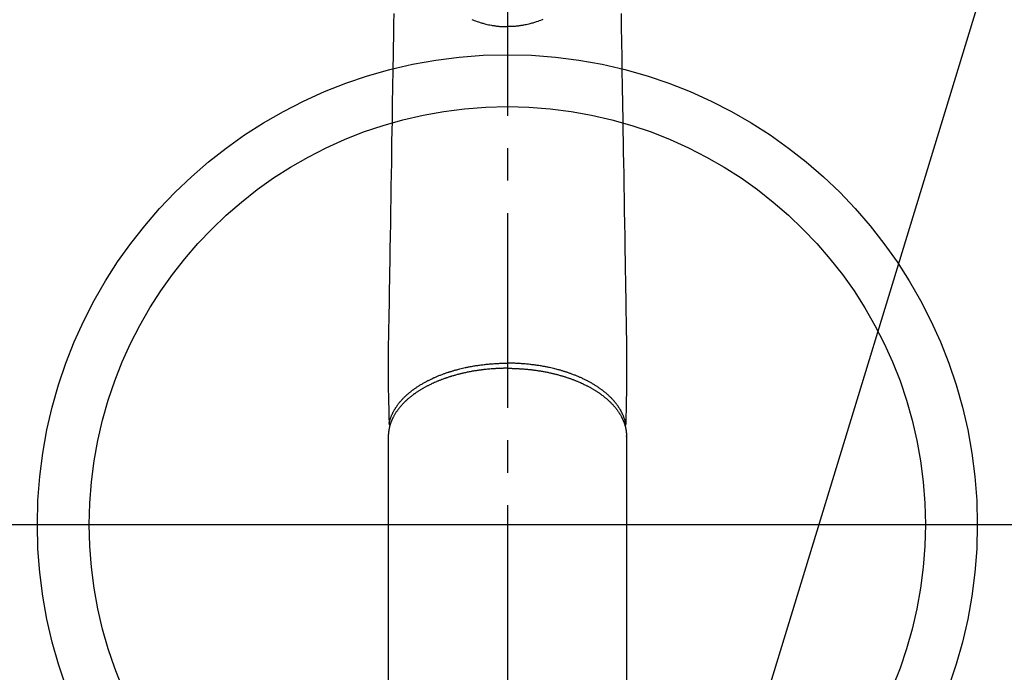
# Model space of a CAD drawing. Extents: x 55896 to 82369, y -22065 to -13195.
# Drawn here: x 71384 to 71574, y -14982 to -14856 of the extents above; entities that cross this region are included whole.
import ezdxf

# ---------------------------------------------------------------- set-up
doc = ezdxf.new("R2010")
doc.units = 0
doc.header["$LTSCALE"] = 50
doc.header["$MEASUREMENT"] = 0
doc.linetypes.add('CENTER2', pattern=[1.125, 0.75, -0.125, 0.125, -0.125])
doc.layers.get('0').update_dxf_attribs({"linetype": 'CONTINUOUS'})
for name, color, linetype in [('150-機器', 8, 'CONTINUOUS'), ('160-文字', 254, 'CONTINUOUS'), ('166-寸法B', 11, 'CONTINUOUS')]:
    doc.layers.add(name, color=color, linetype=linetype)
doc.styles.add('KH001', font='txt')
doc.dimstyles.new('KH1xx030', dxfattribs={"dimscale": 30, "dimtxt": 2, "dimasz": 0.6, "dimexe": 0.3, "dimexo": 1.2, "dimgap": 0.5, "dimtad": 3, "dimdec": 1, "dimdsep": 46, "dimlunit": 6, "dimtxsty": 'KH001', "dimblk": 'DOT', "dimcen": 1, "dimdle": 1, "dimclrd": 256, "dimclre": 256, "dimclrt": 256, "dimadec": 0, "dimazin": 0, "dimtfac": 1, "dimtdec": 1, "dimtix": 1, "dimtmove": 2, "dimatfit": 3, "dimldrblk": 'CLOSEDBLANK', "dimfxl": 1, "dimtolj": 1, "dimtzin": 0, "dimlwd": -1, "dimlwe": -1, "dimarcsym": 0})

# ---------------------------------------------------------------- blocks, each defined once
blk = doc.blocks.new('F402_H')
at = {"layer": '150-機器', "color": 161, "linetype": 'CENTER2'}
blk.add_line((0, 136.03), (0, -355.42), dxfattribs=at)
at = {"layer": '150-機器', "color": 13, "linetype": 'Continuous'}
for p, q in [((-22.94, -188.26), (-22.94, -188.14)), ((-22.94, -188.14), (-22.94, -261.81)), ((22.94, -188.14), (22.94, -261.81))]:
    blk.add_line(p, q, dxfattribs=at)
for points in [[(-21.88, -106.78), (-21.91, -108.7), (-21.93, -110.13), (-21.96, -111.56), (-21.98, -113), (-22.01, -114.43), (-22.06, -117.68), (-22.11, -120.93), (-22.17, -124.18), (-22.22, -127.43), (-22.25, -129.45), (-22.29, -131.46), (-22.32, -133.48), (-22.35, -135.5), (-22.39, -137.8), (-22.43, -140.1), (-22.46, -142.4), (-22.5, -144.7), (-22.54, -147.19), (-22.58, -149.68), (-22.63, -152.17), (-22.67, -154.66), (-22.69, -156.38), (-22.72, -158.09), (-22.75, -159.81), (-22.78, -161.53), (-22.8, -162.97), (-22.82, -164.4), (-22.85, -165.84), (-22.87, -167.28), (-22.89, -168.28), (-22.91, -169.27), (-22.93, -170.27), (-22.94, -171.27), (-22.94, -172.27), (-22.94, -173.26), (-22.94, -174.26), (-22.94, -175.25), (-22.94, -176.24), (-22.95, -177.23), (-22.95, -178.21), (-22.94, -179.2), (-22.93, -179.46), (-22.93, -179.72), (-22.92, -179.98), (-22.92, -180.24), (-22.9, -180.81), (-22.89, -181.38), (-22.88, -181.94), (-22.86, -182.51), (-22.85, -182.87), (-22.85, -183.22), (-22.84, -183.58), (-22.83, -183.94), (-22.83, -184.16), (-22.82, -184.39), (-22.81, -184.62), (-22.81, -184.84), (-22.81, -184.92), (-22.81, -185), (-22.8, -185.08), (-22.8, -185.16), (-22.8, -185.25), (-22.8, -185.34), (-22.8, -185.43), (-22.79, -185.53), (-22.79, -185.57), (-22.79, -185.62), (-22.79, -185.66), (-22.79, -185.71), (-22.79, -185.73), (-22.79, -185.75), (-22.79, -185.77), (-22.79, -185.79), (-22.79, -185.81), (-22.79, -185.83), (-22.79, -185.84), (-22.78, -185.86), (-22.78, -185.87), (-22.78, -185.88), (-22.78, -185.89), (-22.78, -185.9), (-22.77, -185.91), (-22.77, -185.92), (-22.77, -185.93), (-22.76, -185.94), (-22.76, -185.95), (-22.76, -185.97), (-22.75, -185.98), (-22.75, -185.99), (-22.74, -186), (-22.73, -186.01), (-22.73, -186.02), (-22.72, -186.03), (-22.72, -186.04), (-22.71, -186.04), (-22.71, -186.05), (-22.71, -186.05), (-22.7, -186.06), (-22.69, -186.07), (-22.68, -186.08), (-22.68, -186.09), (-22.67, -186.09), (-22.67, -186.09), (-22.67, -186.09), (-22.67, -186.1), (-22.66, -186.11), (-22.65, -186.11), (-22.64, -186.12), (-22.63, -186.13)], [(21.88, -106.78), (21.91, -108.7), (21.93, -110.13), (21.96, -111.56), (21.98, -113), (22.01, -114.43), (22.06, -117.68), (22.11, -120.93), (22.17, -124.18), (22.22, -127.43), (22.25, -129.45), (22.29, -131.46), (22.32, -133.48), (22.35, -135.5), (22.39, -137.8), (22.43, -140.1), (22.46, -142.4), (22.5, -144.7), (22.54, -147.19), (22.58, -149.68), (22.63, -152.17), (22.67, -154.66), (22.69, -156.38), (22.72, -158.09), (22.75, -159.81), (22.78, -161.53), (22.8, -162.97), (22.82, -164.4), (22.85, -165.84), (22.87, -167.28), (22.89, -168.28), (22.91, -169.27), (22.93, -170.27), (22.94, -171.27), (22.94, -172.27), (22.94, -173.26), (22.94, -174.26), (22.94, -175.25), (22.94, -176.24), (22.95, -177.23), (22.95, -178.21), (22.94, -179.2), (22.93, -179.46), (22.93, -179.72), (22.92, -179.98), (22.92, -180.24), (22.9, -180.81), (22.89, -181.38), (22.88, -181.94), (22.86, -182.51), (22.85, -182.87), (22.85, -183.22), (22.84, -183.58), (22.83, -183.94), (22.83, -184.16), (22.82, -184.39), (22.81, -184.62), (22.81, -184.84), (22.81, -184.92), (22.81, -185), (22.8, -185.08), (22.8, -185.16), (22.8, -185.25), (22.8, -185.34), (22.8, -185.43), (22.79, -185.53), (22.79, -185.57), (22.79, -185.62), (22.79, -185.66), (22.79, -185.71), (22.79, -185.73), (22.79, -185.75), (22.79, -185.77), (22.79, -185.79), (22.79, -185.81), (22.79, -185.83), (22.79, -185.84), (22.78, -185.86), (22.78, -185.87), (22.78, -185.88), (22.78, -185.89), (22.78, -185.9), (22.77, -185.91), (22.77, -185.92), (22.77, -185.93), (22.76, -185.94), (22.76, -185.95), (22.76, -185.97), (22.75, -185.98), (22.75, -185.99), (22.74, -186), (22.73, -186.01), (22.73, -186.02), (22.72, -186.03), (22.72, -186.04), (22.71, -186.04), (22.71, -186.05), (22.71, -186.05), (22.7, -186.06), (22.69, -186.07), (22.68, -186.08), (22.68, -186.09), (22.67, -186.09), (22.67, -186.09), (22.67, -186.09), (22.67, -186.1), (22.66, -186.11), (22.65, -186.11), (22.64, -186.12), (22.63, -186.13)], [(-6.84, -107.93), (-6.67, -108), (-6.4, -108.11), (-6.12, -108.21), (-5.84, -108.31), (-5.56, -108.41), (-5.39, -108.46), (-5.22, -108.52), (-5.04, -108.57), (-4.87, -108.62), (-4.69, -108.67), (-4.51, -108.72), (-4.32, -108.77), (-4.14, -108.82), (-3.88, -108.88), (-3.62, -108.93), (-3.36, -108.99), (-3.09, -109.04), (-2.96, -109.06), (-2.83, -109.08), (-2.7, -109.1), (-2.57, -109.12), (-2.45, -109.14), (-2.33, -109.15), (-2.21, -109.17), (-2.09, -109.19), (-1.95, -109.2), (-1.8, -109.22), (-1.66, -109.23), (-1.51, -109.25), (-1.37, -109.26), (-1.22, -109.27), (-1.08, -109.28), (-0.94, -109.29), (-0.83, -109.29), (-0.72, -109.3), (-0.62, -109.3), (-0.51, -109.3), (-0.38, -109.3), (-0.26, -109.31), (-0.13, -109.31), (0, -109.31)], [(6.84, -107.93), (6.67, -108), (6.4, -108.11), (6.12, -108.21), (5.84, -108.31), (5.56, -108.41), (5.39, -108.46), (5.22, -108.52), (5.04, -108.57), (4.87, -108.62), (4.69, -108.67), (4.51, -108.72), (4.32, -108.77), (4.14, -108.82), (3.88, -108.88), (3.62, -108.93), (3.36, -108.99), (3.09, -109.04), (2.96, -109.06), (2.83, -109.08), (2.7, -109.1), (2.57, -109.12), (2.45, -109.14), (2.33, -109.15), (2.21, -109.17), (2.09, -109.19), (1.95, -109.2), (1.8, -109.22), (1.66, -109.23), (1.51, -109.25), (1.37, -109.26), (1.22, -109.27), (1.08, -109.28), (0.94, -109.29), (0.83, -109.29), (0.72, -109.3), (0.62, -109.3), (0.51, -109.3), (0.38, -109.3), (0.26, -109.31), (0.13, -109.31), (0, -109.31)], [(0, -107.94), (0, -107.97), (0, -107.99), (0, -108.01), (0, -108.04), (0, -108.06), (0, -108.08), (0, -108.1), (0, -108.13), (0, -108.15), (0, -108.17), (0, -108.19), (0, -108.21), (0, -108.23), (0, -108.26), (0, -108.28), (0, -108.3), (0, -108.32), (0, -108.34), (0, -108.36), (0, -108.38), (0, -108.4), (0, -108.42), (0, -108.44), (0, -108.46), (0, -108.48), (0, -108.5), (0, -108.52), (0, -108.54), (0, -108.56), (0, -108.58), (0, -108.6), (0, -108.62), (0, -108.64), (0, -108.66), (0, -108.67), (0, -108.69), (0, -108.71), (0, -108.73), (0, -108.74), (0, -108.76), (0, -108.78), (0, -108.8), (0, -108.81), (0, -108.83), (0, -108.84), (0, -108.86), (0, -108.88), (0, -108.89), (0, -108.91), (0, -108.92), (0, -108.94), (0, -108.95), (0, -108.96), (0, -108.98), (0, -108.99), (0, -109.01), (0, -109.02), (0, -109.03), (0, -109.04), (0, -109.06), (0, -109.07), (0, -109.08), (0, -109.09), (0, -109.1), (0, -109.12), (0, -109.13), (0, -109.14), (0, -109.15), (0, -109.16), (0, -109.17), (0, -109.18), (0, -109.19), (0, -109.19), (0, -109.2), (0, -109.21), (0, -109.22), (0, -109.23), (0, -109.23), (0, -109.24), (0, -109.25), (0, -109.25), (0, -109.26), (0, -109.27), (0, -109.27), (0, -109.28), (0, -109.28), (0, -109.29), (0, -109.29), (0, -109.29), (0, -109.3), (0, -109.3), (0, -109.3), (0, -109.3), (0, -109.3), (0, -109.31), (0, -109.31), (0, -109.31)], [(0, -109.31), (0, -109.31), (0, -109.31), (0, -109.31), (0, -109.31), (0, -109.31), (0, -109.3), (0, -109.3), (0, -109.3), (0, -109.3), (0, -109.3), (0, -109.3), (0, -109.3), (0, -109.3), (0, -109.3), (0, -109.3), (0, -109.3), (0, -109.29), (0, -109.29), (0, -109.29), (0, -109.29), (0, -109.29), (0, -109.29), (0, -109.29), (0, -109.29), (0, -109.29), (0, -109.29), (0, -109.28), (0, -109.28), (0, -109.28), (0, -109.28), (0, -109.28), (0, -109.28), (0, -109.28), (0, -109.28), (0, -109.28), (0, -109.28), (0, -109.27), (0, -109.27), (0, -109.27), (0, -109.27), (0, -109.27), (0, -109.27), (0, -109.27), (0, -109.27), (0, -109.27), (0, -109.27), (0, -109.26), (0, -109.26), (0, -109.26), (0, -109.26), (0, -109.26), (0, -109.26), (0, -109.26), (0, -109.26), (0, -109.25), (0, -109.25), (0, -109.25), (0, -109.25), (0, -109.25), (0, -109.25), (0, -109.25), (0, -109.25), (0, -109.24), (0, -109.24), (0, -109.24), (0, -109.24), (0, -109.24), (0, -109.24), (0, -109.24), (0, -109.23), (0, -109.23), (0, -109.23), (0, -109.23), (0, -109.23), (0, -109.23), (0, -109.22), (0, -109.22), (0, -109.22), (0, -109.22), (0, -109.22), (0, -109.22), (0, -109.21), (0, -109.21), (0, -109.21), (0, -109.21), (0, -109.21), (0, -109.21), (0, -109.2), (0, -109.2), (0, -109.2), (0, -109.2), (0, -109.2), (0, -109.2), (0, -109.19), (0, -109.19)], [(-22.79, -185.77), (-22.78, -185.72), (-22.76, -185.66), (-22.75, -185.6), (-22.74, -185.54), (-22.72, -185.48), (-22.71, -185.43), (-22.69, -185.37), (-22.68, -185.31), (-22.67, -185.28), (-22.66, -185.25), (-22.66, -185.22), (-22.65, -185.19), (-22.63, -185.13), (-22.61, -185.07), (-22.6, -185.02), (-22.58, -184.96), (-22.54, -184.83), (-22.49, -184.71), (-22.45, -184.58), (-22.4, -184.46), (-22.37, -184.36), (-22.33, -184.26), (-22.29, -184.17), (-22.24, -184.07), (-22.21, -184), (-22.18, -183.94), (-22.15, -183.87), (-22.12, -183.81), (-22.08, -183.72), (-22.04, -183.63), (-22, -183.55), (-21.95, -183.46), (-21.92, -183.4), (-21.88, -183.33), (-21.84, -183.27), (-21.81, -183.2), (-21.76, -183.13), (-21.72, -183.05), (-21.67, -182.98), (-21.63, -182.9), (-21.58, -182.82), (-21.52, -182.73), (-21.47, -182.65), (-21.42, -182.57), (-21.37, -182.5), (-21.32, -182.42), (-21.26, -182.35), (-21.21, -182.28), (-21.15, -182.18), (-21.08, -182.09), (-21.01, -182), (-20.94, -181.91), (-20.88, -181.84), (-20.83, -181.77), (-20.77, -181.7), (-20.71, -181.63), (-20.63, -181.53), (-20.54, -181.43), (-20.46, -181.33), (-20.37, -181.24), (-20.29, -181.15), (-20.21, -181.06), (-20.13, -180.98), (-20.05, -180.89), (-19.96, -180.8), (-19.88, -180.72), (-19.79, -180.63), (-19.71, -180.55), (-19.6, -180.45), (-19.49, -180.35), (-19.38, -180.25), (-19.27, -180.15), (-19.21, -180.09), (-19.14, -180.03), (-19.07, -179.97), (-19.01, -179.92), (-18.92, -179.84), (-18.83, -179.77), (-18.74, -179.7), (-18.65, -179.63), (-18.56, -179.55), (-18.47, -179.48), (-18.38, -179.41), (-18.29, -179.34), (-18.21, -179.28), (-18.14, -179.23), (-18.07, -179.18), (-17.99, -179.12), (-17.89, -179.05), (-17.8, -178.98), (-17.7, -178.91), (-17.6, -178.85), (-17.49, -178.77), (-17.38, -178.7), (-17.26, -178.62), (-17.15, -178.55), (-17.03, -178.47), (-16.9, -178.39), (-16.77, -178.31), (-16.64, -178.23), (-16.51, -178.15), (-16.38, -178.07), (-16.24, -177.99), (-16.11, -177.92), (-15.99, -177.85), (-15.86, -177.78), (-15.74, -177.71), (-15.61, -177.65), (-15.51, -177.59), (-15.41, -177.54), (-15.31, -177.49), (-15.21, -177.43), (-15.08, -177.37), (-14.95, -177.3), (-14.82, -177.24), (-14.69, -177.18), (-14.54, -177.11), (-14.39, -177.04), (-14.25, -176.97), (-14.1, -176.9), (-13.97, -176.85), (-13.85, -176.8), (-13.73, -176.74), (-13.6, -176.69), (-13.46, -176.63), (-13.33, -176.57), (-13.19, -176.52), (-13.04, -176.46), (-12.89, -176.4), (-12.73, -176.34), (-12.57, -176.28), (-12.42, -176.22), (-12.28, -176.17), (-12.15, -176.13), (-12.02, -176.08), (-11.89, -176.03), (-11.77, -175.99), (-11.65, -175.95), (-11.54, -175.91), (-11.42, -175.87), (-11.31, -175.84), (-11.21, -175.8), (-11.1, -175.77), (-11, -175.74), (-10.86, -175.7), (-10.72, -175.65), (-10.59, -175.61), (-10.45, -175.57), (-10.33, -175.54), (-10.2, -175.5), (-10.08, -175.46), (-9.95, -175.43), (-9.75, -175.38), (-9.56, -175.32), (-9.36, -175.27), (-9.16, -175.22), (-8.91, -175.16), (-8.65, -175.1), (-8.39, -175.04), (-8.13, -174.98), (-7.97, -174.95), (-7.81, -174.91), (-7.65, -174.88), (-7.49, -174.85), (-7.34, -174.82), (-7.2, -174.79), (-7.05, -174.76), (-6.9, -174.74), (-6.69, -174.7), (-6.49, -174.66), (-6.28, -174.63), (-6.07, -174.6), (-5.89, -174.57), (-5.71, -174.54), (-5.53, -174.52), (-5.35, -174.49), (-5.14, -174.46), (-4.93, -174.43), (-4.72, -174.41), (-4.5, -174.38), (-4.29, -174.36), (-4.08, -174.34), (-3.86, -174.31), (-3.65, -174.29), (-3.42, -174.27), (-3.19, -174.25), (-2.96, -174.24), (-2.73, -174.22), (-2.51, -174.21), (-2.3, -174.19), (-2.08, -174.18), (-1.87, -174.17), (-1.65, -174.16), (-1.44, -174.15), (-1.22, -174.15), (-1, -174.14), (-0.82, -174.14), (-0.63, -174.13), (-0.45, -174.13), (-0.26, -174.13), (-0.19, -174.13), (-0.13, -174.13), (-0.06, -174.13), (0, -174.13)], [(22.79, -185.77), (22.78, -185.72), (22.76, -185.66), (22.75, -185.6), (22.74, -185.54), (22.72, -185.48), (22.71, -185.43), (22.69, -185.37), (22.68, -185.31), (22.67, -185.28), (22.66, -185.25), (22.66, -185.22), (22.65, -185.19), (22.63, -185.13), (22.61, -185.07), (22.6, -185.02), (22.58, -184.96), (22.54, -184.83), (22.49, -184.71), (22.45, -184.58), (22.4, -184.46), (22.37, -184.36), (22.33, -184.26), (22.29, -184.17), (22.24, -184.07), (22.21, -184), (22.18, -183.94), (22.15, -183.87), (22.12, -183.81), (22.08, -183.72), (22.04, -183.63), (22, -183.55), (21.95, -183.46), (21.92, -183.4), (21.88, -183.33), (21.84, -183.27), (21.81, -183.2), (21.76, -183.13), (21.72, -183.05), (21.67, -182.98), (21.63, -182.9), (21.58, -182.82), (21.52, -182.73), (21.47, -182.65), (21.42, -182.57), (21.37, -182.5), (21.32, -182.42), (21.26, -182.35), (21.21, -182.28), (21.15, -182.18), (21.08, -182.09), (21.01, -182), (20.94, -181.91), (20.88, -181.84), (20.83, -181.77), (20.77, -181.7), (20.71, -181.63), (20.63, -181.53), (20.54, -181.43), (20.46, -181.33), (20.37, -181.24), (20.29, -181.15), (20.21, -181.06), (20.13, -180.98), (20.05, -180.89), (19.96, -180.8), (19.88, -180.72), (19.79, -180.63), (19.71, -180.55), (19.6, -180.45), (19.49, -180.35), (19.38, -180.25), (19.27, -180.15), (19.21, -180.09), (19.14, -180.03), (19.07, -179.97), (19.01, -179.92), (18.92, -179.84), (18.83, -179.77), (18.74, -179.7), (18.65, -179.63), (18.56, -179.55), (18.47, -179.48), (18.38, -179.41), (18.29, -179.34), (18.21, -179.28), (18.14, -179.23), (18.07, -179.18), (17.99, -179.12), (17.89, -179.05), (17.8, -178.98), (17.7, -178.91), (17.6, -178.85), (17.49, -178.77), (17.38, -178.7), (17.26, -178.62), (17.15, -178.55), (17.03, -178.47), (16.9, -178.39), (16.77, -178.31), (16.64, -178.23), (16.51, -178.15), (16.38, -178.07), (16.24, -177.99), (16.11, -177.92), (15.99, -177.85), (15.86, -177.78), (15.74, -177.71), (15.61, -177.65), (15.51, -177.59), (15.41, -177.54), (15.31, -177.49), (15.21, -177.43), (15.08, -177.37), (14.95, -177.3), (14.82, -177.24), (14.69, -177.18), (14.54, -177.11), (14.39, -177.04), (14.25, -176.97), (14.1, -176.9), (13.97, -176.85), (13.85, -176.8), (13.73, -176.74), (13.6, -176.69), (13.46, -176.63), (13.33, -176.57), (13.19, -176.52), (13.04, -176.46), (12.89, -176.4), (12.73, -176.34), (12.57, -176.28), (12.42, -176.22), (12.28, -176.17), (12.15, -176.13), (12.02, -176.08), (11.89, -176.03), (11.77, -175.99), (11.65, -175.95), (11.54, -175.91), (11.42, -175.87), (11.31, -175.84), (11.21, -175.8), (11.1, -175.77), (11, -175.74), (10.86, -175.7), (10.72, -175.65), (10.59, -175.61), (10.45, -175.57), (10.33, -175.54), (10.2, -175.5), (10.08, -175.46), (9.95, -175.43), (9.75, -175.38), (9.56, -175.32), (9.36, -175.27), (9.16, -175.22), (8.91, -175.16), (8.65, -175.1), (8.39, -175.04), (8.13, -174.98), (7.97, -174.95), (7.81, -174.91), (7.65, -174.88), (7.49, -174.85), (7.34, -174.82), (7.2, -174.79), (7.05, -174.76), (6.9, -174.74), (6.69, -174.7), (6.49, -174.66), (6.28, -174.63), (6.07, -174.6), (5.89, -174.57), (5.71, -174.54), (5.53, -174.52), (5.35, -174.49), (5.14, -174.46), (4.93, -174.43), (4.72, -174.41), (4.5, -174.38), (4.29, -174.36), (4.08, -174.34), (3.86, -174.31), (3.65, -174.29), (3.42, -174.27), (3.19, -174.25), (2.96, -174.24), (2.73, -174.22), (2.51, -174.21), (2.3, -174.19), (2.08, -174.18), (1.87, -174.17), (1.65, -174.16), (1.44, -174.15), (1.22, -174.15), (1, -174.14), (0.82, -174.14), (0.63, -174.13), (0.45, -174.13), (0.26, -174.13), (0.19, -174.13), (0.13, -174.13), (0.06, -174.13), (0, -174.13)], [(0, -175.11), (-0.12, -175.11), (-0.24, -175.11), (-0.35, -175.11), (-0.47, -175.11), (-0.61, -175.11), (-0.76, -175.11), (-0.9, -175.12), (-1.05, -175.12), (-1.14, -175.12), (-1.23, -175.13), (-1.32, -175.13), (-1.41, -175.13), (-1.61, -175.14), (-1.8, -175.15), (-2, -175.16), (-2.2, -175.17), (-2.33, -175.18), (-2.45, -175.18), (-2.58, -175.19), (-2.7, -175.2), (-2.93, -175.22), (-3.15, -175.23), (-3.38, -175.25), (-3.6, -175.27), (-3.84, -175.3), (-4.08, -175.32), (-4.32, -175.34), (-4.56, -175.37), (-4.7, -175.39), (-4.84, -175.41), (-4.98, -175.42), (-5.12, -175.44), (-5.3, -175.46), (-5.48, -175.49), (-5.65, -175.51), (-5.83, -175.54), (-6, -175.57), (-6.18, -175.59), (-6.35, -175.62), (-6.52, -175.65), (-6.64, -175.67), (-6.76, -175.69), (-6.89, -175.72), (-7.01, -175.74), (-7.19, -175.77), (-7.38, -175.81), (-7.57, -175.85), (-7.76, -175.88), (-7.93, -175.92), (-8.1, -175.96), (-8.27, -175.99), (-8.43, -176.03), (-8.57, -176.06), (-8.7, -176.09), (-8.84, -176.12), (-8.97, -176.16), (-9.1, -176.19), (-9.24, -176.22), (-9.37, -176.25), (-9.5, -176.29), (-9.66, -176.33), (-9.83, -176.38), (-9.99, -176.42), (-10.15, -176.47), (-10.28, -176.5), (-10.41, -176.54), (-10.54, -176.58), (-10.67, -176.62), (-10.76, -176.65), (-10.86, -176.68), (-10.95, -176.71), (-11.05, -176.74), (-11.19, -176.78), (-11.33, -176.83), (-11.47, -176.87), (-11.62, -176.92), (-11.71, -176.95), (-11.8, -176.98), (-11.89, -177.02), (-11.99, -177.05), (-12.12, -177.1), (-12.26, -177.15), (-12.4, -177.2), (-12.54, -177.25), (-12.6, -177.27), (-12.66, -177.29), (-12.72, -177.32), (-12.78, -177.34), (-12.9, -177.39), (-13.02, -177.43), (-13.14, -177.48), (-13.25, -177.53), (-13.36, -177.57), (-13.46, -177.61), (-13.56, -177.66), (-13.66, -177.7), (-13.86, -177.79), (-14.06, -177.87), (-14.26, -177.96), (-14.46, -178.05), (-14.62, -178.13), (-14.77, -178.2), (-14.92, -178.27), (-15.07, -178.35), (-15.18, -178.4), (-15.29, -178.46), (-15.4, -178.51), (-15.5, -178.57), (-15.62, -178.63), (-15.74, -178.7), (-15.86, -178.76), (-15.98, -178.82), (-16.08, -178.88), (-16.18, -178.94), (-16.28, -179), (-16.39, -179.06), (-16.5, -179.13), (-16.61, -179.19), (-16.72, -179.26), (-16.83, -179.33), (-16.93, -179.39), (-17.03, -179.45), (-17.13, -179.51), (-17.22, -179.58), (-17.33, -179.65), (-17.43, -179.72), (-17.54, -179.79), (-17.64, -179.86), (-17.71, -179.91), (-17.78, -179.96), (-17.85, -180), (-17.92, -180.05), (-18.06, -180.16), (-18.21, -180.26), (-18.35, -180.37), (-18.49, -180.48), (-18.56, -180.54), (-18.64, -180.6), (-18.71, -180.66), (-18.78, -180.72), (-18.88, -180.79), (-18.97, -180.87), (-19.06, -180.95), (-19.15, -181.02), (-19.25, -181.11), (-19.35, -181.2), (-19.44, -181.29), (-19.54, -181.37), (-19.58, -181.42), (-19.63, -181.46), (-19.68, -181.51), (-19.73, -181.55), (-19.83, -181.65), (-19.92, -181.75), (-20.02, -181.85), (-20.12, -181.95), (-20.2, -182.03), (-20.27, -182.11), (-20.35, -182.19), (-20.42, -182.28), (-20.51, -182.37), (-20.59, -182.46), (-20.66, -182.56), (-20.74, -182.65), (-20.8, -182.72), (-20.86, -182.8), (-20.92, -182.88), (-20.98, -182.95), (-21.05, -183.04), (-21.11, -183.12), (-21.18, -183.21), (-21.24, -183.29), (-21.32, -183.41), (-21.4, -183.52), (-21.47, -183.64), (-21.55, -183.76), (-21.62, -183.87), (-21.68, -183.97), (-21.75, -184.08), (-21.81, -184.19), (-21.85, -184.27), (-21.9, -184.35), (-21.94, -184.43), (-21.98, -184.51), (-22.01, -184.56), (-22.03, -184.61), (-22.06, -184.66), (-22.08, -184.71), (-22.1, -184.75), (-22.12, -184.79), (-22.14, -184.83), (-22.16, -184.87), (-22.19, -184.93), (-22.21, -184.99), (-22.24, -185.05), (-22.27, -185.11), (-22.28, -185.15), (-22.3, -185.19), (-22.32, -185.23), (-22.33, -185.27), (-22.37, -185.35), (-22.4, -185.43), (-22.43, -185.51), (-22.46, -185.59), (-22.48, -185.64), (-22.49, -185.68), (-22.51, -185.73), (-22.52, -185.77), (-22.54, -185.82), (-22.55, -185.87), (-22.57, -185.91), (-22.58, -185.96), (-22.59, -185.98), (-22.6, -186.01), (-22.61, -186.03), (-22.61, -186.06), (-22.62, -186.08), (-22.62, -186.1), (-22.63, -186.11), (-22.63, -186.13), (-22.64, -186.17), (-22.66, -186.21), (-22.67, -186.25), (-22.68, -186.28), (-22.68, -186.3), (-22.68, -186.32), (-22.69, -186.33), (-22.69, -186.35), (-22.7, -186.37), (-22.7, -186.39), (-22.71, -186.41), (-22.71, -186.43), (-22.72, -186.45), (-22.73, -186.48), (-22.73, -186.51), (-22.74, -186.53), (-22.74, -186.55), (-22.75, -186.57), (-22.75, -186.59), (-22.76, -186.61), (-22.76, -186.64), (-22.77, -186.68), (-22.78, -186.71), (-22.78, -186.74), (-22.79, -186.77), (-22.8, -186.8), (-22.8, -186.83), (-22.81, -186.86), (-22.81, -186.89), (-22.82, -186.92), (-22.82, -186.95), (-22.83, -186.98), (-22.83, -187), (-22.84, -187.02), (-22.84, -187.05), (-22.84, -187.07), (-22.85, -187.1), (-22.85, -187.13), (-22.86, -187.16), (-22.86, -187.19), (-22.87, -187.22), (-22.87, -187.25), (-22.87, -187.28), (-22.88, -187.31), (-22.88, -187.33), (-22.88, -187.35), (-22.89, -187.38), (-22.89, -187.4), (-22.89, -187.44), (-22.9, -187.48), (-22.9, -187.52), (-22.91, -187.56), (-22.91, -187.59), (-22.91, -187.62), (-22.91, -187.65), (-22.92, -187.69), (-22.92, -187.72), (-22.92, -187.75), (-22.92, -187.78), (-22.93, -187.81), (-22.93, -187.84), (-22.93, -187.87), (-22.93, -187.9), (-22.93, -187.93), (-22.93, -187.96), (-22.93, -188), (-22.94, -188.03), (-22.94, -188.06), (-22.94, -188.08), (-22.94, -188.1), (-22.94, -188.12), (-22.94, -188.14)], [(0, -175.11), (0.12, -175.11), (0.24, -175.11), (0.35, -175.11), (0.47, -175.11), (0.61, -175.11), (0.76, -175.11), (0.9, -175.12), (1.05, -175.12), (1.14, -175.12), (1.23, -175.13), (1.32, -175.13), (1.41, -175.13), (1.61, -175.14), (1.8, -175.15), (2, -175.16), (2.2, -175.17), (2.33, -175.18), (2.45, -175.18), (2.58, -175.19), (2.7, -175.2), (2.93, -175.22), (3.15, -175.23), (3.38, -175.25), (3.6, -175.27), (3.84, -175.3), (4.08, -175.32), (4.32, -175.34), (4.56, -175.37), (4.7, -175.39), (4.84, -175.41), (4.98, -175.42), (5.12, -175.44), (5.3, -175.46), (5.48, -175.49), (5.65, -175.51), (5.83, -175.54), (6, -175.57), (6.18, -175.59), (6.35, -175.62), (6.52, -175.65), (6.64, -175.67), (6.76, -175.69), (6.89, -175.72), (7.01, -175.74), (7.19, -175.77), (7.38, -175.81), (7.57, -175.85), (7.76, -175.88), (7.93, -175.92), (8.1, -175.96), (8.27, -175.99), (8.43, -176.03), (8.57, -176.06), (8.7, -176.09), (8.84, -176.12), (8.97, -176.16), (9.1, -176.19), (9.24, -176.22), (9.37, -176.25), (9.5, -176.29), (9.66, -176.33), (9.83, -176.38), (9.99, -176.42), (10.15, -176.47), (10.28, -176.5), (10.41, -176.54), (10.54, -176.58), (10.67, -176.62), (10.76, -176.65), (10.86, -176.68), (10.95, -176.71), (11.05, -176.74), (11.19, -176.78), (11.33, -176.83), (11.47, -176.87), (11.62, -176.92), (11.71, -176.95), (11.8, -176.98), (11.89, -177.02), (11.99, -177.05), (12.12, -177.1), (12.26, -177.15), (12.4, -177.2), (12.54, -177.25), (12.6, -177.27), (12.66, -177.29), (12.72, -177.32), (12.78, -177.34), (12.9, -177.39), (13.02, -177.43), (13.14, -177.48), (13.25, -177.53), (13.36, -177.57), (13.46, -177.61), (13.56, -177.66), (13.66, -177.7), (13.86, -177.79), (14.06, -177.87), (14.26, -177.96), (14.46, -178.05), (14.62, -178.13), (14.77, -178.2), (14.92, -178.27), (15.07, -178.35), (15.18, -178.4), (15.29, -178.46), (15.4, -178.51), (15.5, -178.57), (15.62, -178.63), (15.74, -178.7), (15.86, -178.76), (15.98, -178.82), (16.08, -178.88), (16.18, -178.94), (16.28, -179), (16.39, -179.06), (16.5, -179.13), (16.61, -179.19), (16.72, -179.26), (16.83, -179.33), (16.93, -179.39), (17.03, -179.45), (17.13, -179.51), (17.22, -179.58), (17.33, -179.65), (17.43, -179.72), (17.54, -179.79), (17.64, -179.86), (17.71, -179.91), (17.78, -179.96), (17.85, -180), (17.92, -180.05), (18.06, -180.16), (18.21, -180.26), (18.35, -180.37), (18.49, -180.48), (18.56, -180.54), (18.64, -180.6), (18.71, -180.66), (18.78, -180.72), (18.88, -180.79), (18.97, -180.87), (19.06, -180.95), (19.15, -181.02), (19.25, -181.11), (19.35, -181.2), (19.44, -181.29), (19.54, -181.37), (19.58, -181.42), (19.63, -181.46), (19.68, -181.51), (19.73, -181.55), (19.83, -181.65), (19.92, -181.75), (20.02, -181.85), (20.12, -181.95), (20.2, -182.03), (20.27, -182.11), (20.35, -182.19), (20.42, -182.28), (20.51, -182.37), (20.59, -182.46), (20.66, -182.56), (20.74, -182.65), (20.8, -182.72), (20.86, -182.8), (20.92, -182.88), (20.98, -182.95), (21.05, -183.04), (21.11, -183.12), (21.18, -183.21), (21.24, -183.29), (21.32, -183.41), (21.4, -183.52), (21.47, -183.64), (21.55, -183.76), (21.62, -183.87), (21.68, -183.97), (21.75, -184.08), (21.81, -184.19), (21.85, -184.27), (21.9, -184.35), (21.94, -184.43), (21.98, -184.51), (22.01, -184.56), (22.03, -184.61), (22.06, -184.66), (22.08, -184.71), (22.1, -184.75), (22.12, -184.79), (22.14, -184.83), (22.16, -184.87), (22.19, -184.93), (22.21, -184.99), (22.24, -185.05), (22.27, -185.11), (22.28, -185.15), (22.3, -185.19), (22.32, -185.23), (22.33, -185.27), (22.37, -185.35), (22.4, -185.43), (22.43, -185.51), (22.46, -185.59), (22.48, -185.64), (22.49, -185.68), (22.51, -185.73), (22.52, -185.77), (22.54, -185.82), (22.55, -185.87), (22.57, -185.91), (22.58, -185.96), (22.59, -185.98), (22.6, -186.01), (22.61, -186.03), (22.61, -186.06), (22.62, -186.08), (22.62, -186.1), (22.63, -186.11), (22.63, -186.13), (22.64, -186.17), (22.66, -186.21), (22.67, -186.25), (22.68, -186.28), (22.68, -186.3), (22.68, -186.32), (22.69, -186.33), (22.69, -186.35), (22.7, -186.37), (22.7, -186.39), (22.71, -186.41), (22.71, -186.43), (22.72, -186.45), (22.73, -186.48), (22.73, -186.51), (22.74, -186.53), (22.74, -186.55), (22.75, -186.57), (22.75, -186.59), (22.76, -186.61), (22.76, -186.64), (22.77, -186.68), (22.78, -186.71), (22.78, -186.74), (22.79, -186.77), (22.8, -186.8), (22.8, -186.83), (22.81, -186.86), (22.81, -186.89), (22.82, -186.92), (22.82, -186.95), (22.83, -186.98), (22.83, -187), (22.84, -187.02), (22.84, -187.05), (22.84, -187.07), (22.85, -187.1), (22.85, -187.13), (22.86, -187.16), (22.86, -187.19), (22.87, -187.22), (22.87, -187.25), (22.87, -187.28), (22.88, -187.31), (22.88, -187.33), (22.88, -187.35), (22.89, -187.38), (22.89, -187.4), (22.89, -187.44), (22.9, -187.48), (22.9, -187.52), (22.91, -187.56), (22.91, -187.59), (22.91, -187.62), (22.91, -187.65), (22.92, -187.69), (22.92, -187.72), (22.92, -187.75), (22.92, -187.78), (22.93, -187.81), (22.93, -187.84), (22.93, -187.87), (22.93, -187.9), (22.93, -187.93), (22.93, -187.96), (22.93, -188), (22.94, -188.03), (22.94, -188.06), (22.94, -188.08), (22.94, -188.1), (22.94, -188.12), (22.94, -188.14)]]:
    blk.add_lwpolyline(points, dxfattribs=at)
blk = doc.blocks.new('_ClosedBlank')
at = {"color": 0, "linetype": 'ByBlock', "lineweight": -2}
for p, q in [((-1, 0.167), (0, 0)), ((-1, 0.167), (-1, -0.167)), ((0, 0), (-1, -0.167))]:
    blk.add_line(p, q, dxfattribs=at)
blk = doc.blocks.new('_Dot')
at = {"color": 0, "linetype": 'ByBlock', "lineweight": -2}
blk.add_line((-0.5, 0), (-1, 0), dxfattribs=at)
at = {"color": 0, "linetype": 'ByBlock', "const_width": 0.5}
blk.add_lwpolyline([(-0.25, 0, 1), (0.25, 0, 1)], format="xyb", close=True, dxfattribs=at)

msp = doc.modelspace()

# ---------------------------------------------------------------- linework, layer by layer
at = {"layer": '150-機器', "color": 13}
for radius in [90.5, 80.5]:
    msp.add_circle((71478.03, -14953.43), radius, dxfattribs=at)
at = {"layer": '166-寸法B'}
msp.add_line((71345.63, -14953.43), (71610.43, -14953.43), dxfattribs=at)

# ---------------------------------------------------------------- block references
at = {"layer": '150-機器', "xscale": -1}
msp.add_blockref('F402_H', (71478.04, -14748.22), dxfattribs=at)

# ---------------------------------------------------------------- leaders
at = {"layer": '160-文字', "annotation_type": 0, "has_hookline": 1, "hookline_direction": 1}
for points, text_width in [([(72038.03, -14728.58), (71718.62, -16664.46), (71700.62, -16664.46)], 1240.2), ([(72308.03, -14737.07), (72060.49, -16912.62), (72042.49, -16912.62)], 1630.05)]:
    msp.add_leader(points, dimstyle='KH1xx030', override={"dimgap": 0.5, "dimtad": 1}, dxfattribs=dict(at, text_width=text_width))
at = {"layer": '160-文字'}
msp.add_leader([(71601.73, -14744.74), (71094.4, -16406.2)], dimstyle='KH1xx030', override={"dimgap": 0.5, "dimtad": 1}, dxfattribs=at)

doc.saveas('drawing.dxf')
